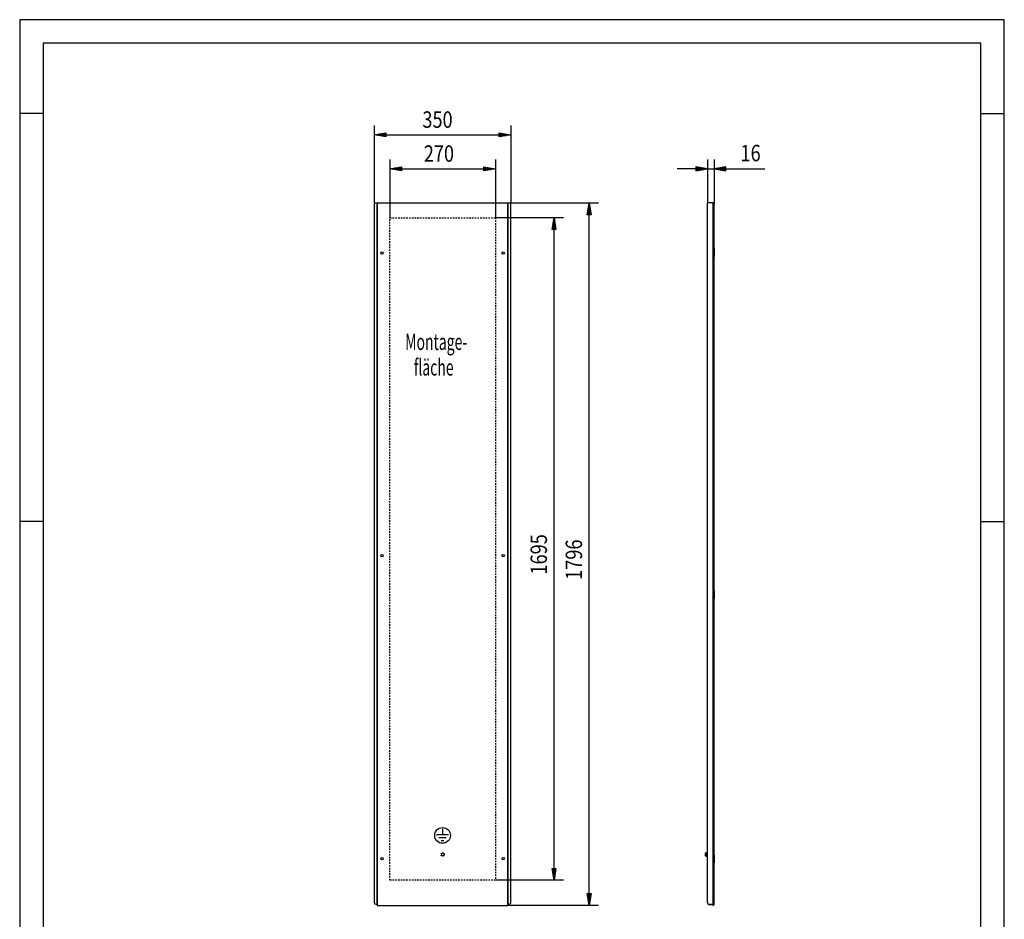
# Model space of a CAD drawing. Extents: x 0 to 2520, y 0 to 3564.
# Drawn here: x 0 to 2520, y 1263 to 3564 of the extents above; entities that cross this region are included whole.
import ezdxf

# ---------------------------------------------------------------- set-up
doc = ezdxf.new("R2010")
doc.units = 0
doc.linetypes.add('VERDECKT', pattern=[7, 4, -3])
doc.layers.get('0').update_dxf_attribs({"linetype": 'CONTINUOUS'})
for name, color, linetype in [('1', 7, 'CONTINUOUS'), ('10', 7, 'CONTINUOUS'), ('49', 7, 'CONTINUOUS')]:
    doc.layers.add(name, color=color, linetype=linetype)

# ---------------------------------------------------------------- blocks, each defined once
blk = doc.blocks.new('MASSEPUNKT__________00003', base_point=(1082.3, 1494.1))
at = {"layer": '1', "color": 2}
for p, q in [((1082.3, 1494.1), (1082.3, 1478.9)), ((1097.6, 1478.9), (1066.9, 1478.9)), ((1091.7, 1471.2), (1072.8, 1471.2)), ((1085.8, 1463.5), (1078.7, 1463.5))]:
    blk.add_line(p, q, dxfattribs=at)
blk.add_circle((1082.3, 1477.4), 20.2, dxfattribs=at)
blk = doc.blocks.new('SEITENWAND_VA_______00004', base_point=(1079.2, 1428.5))
at = {"layer": '1'}
for p, q in [((915.2, 3094.5), (907.5, 3094.5)), ((1257.4, 3094.5), (1249.6, 3094.5))]:
    blk.add_line(p, q, dxfattribs=at)
for points in [[(907.5, 3094.5), (907.5, 1307.3, 0.054642), (907.8, 1304.1, 0.05593), (908.2, 1303.1, 0.082377), (908.6, 1302.4, 0.202761), (909, 1302.3)], [(1256, 1302.5, 0.146841), (1256.2, 1302.6, 0.082377), (1256.7, 1303.3, 0.05593), (1257, 1304.3, 0.054642), (1257.4, 1307.5), (1257.4, 3094.5)]]:
    blk.add_lwpolyline(points, format="xyb", dxfattribs=at)
for points in [[(1249.6, 3091), (1249.6, 1300.5), (1249.6, 3091), (1249.6, 3092.3), (1249.6, 3093.4), (1249.6, 3094.2), (1249.6, 3094.5), (915.2, 3094.5), (915.2, 3094.2), (915.2, 3093.4), (915.2, 3092.3), (915.2, 3091), (915.2, 1300.5), (915.2, 3091)], [(915.2, 1311), (915.2, 1300.5), (915.2, 1299.7), (915.2, 1299), (915.2, 1298.6), (915.2, 1298.5), (1249.6, 1298.5), (1249.6, 1298.6), (1249.6, 1299), (1249.6, 1299.7), (1249.6, 1300.5), (1249.6, 1311)], [(915.2, 1300.5), (915.2, 1300.3), (915.2, 1300.1), (915.2, 1300), (915.2, 1300)], [(1249.6, 1300.5), (1249.6, 1300.3), (1249.6, 1300.1), (1249.6, 1300), (1249.6, 1300)]]:
    blk.add_lwpolyline(points, dxfattribs=at)
at = {"layer": '1', "color": 4, "linetype": 'VERDECKT'}
blk.add_lwpolyline([(947.5, 3057.6), (1217.5, 3057.6), (1217.5, 1362.6), (947.5, 1362.6), (947.5, 3057.6)], dxfattribs=at)
at = {"layer": '1'}
for centre in [(927.4, 2967.6), (1237.4, 2967.6), (927.4, 2192.6), (1237.4, 2192.6), (927.4, 1417.6), (1237.4, 1417.6)]:
    blk.add_circle(centre, 3, dxfattribs=at)
at = {"layer": '1', "color": 3, "linetype": 'VERDECKT'}
blk.add_circle((1082.4, 1428.5), 4, dxfattribs=at)
blk.add_circle((1082.4, 1428.5), 4, dxfattribs=at)
blk.add_arc((1082.4, 1428.5), 3.23, -90, 180, dxfattribs=at)
blk.add_arc((1082.4, 1428.5), 3.23, -90, 180, dxfattribs=at)
blk = doc.blocks.new('SEITENWAND__________00002')
for name, p in [('SEITENWAND_VA_______00004', (1079.2, 1428.5)), ('MASSEPUNKT__________00003', (1082.3, 1494.1))]:
    blk.add_blockref(name, p)
blk = doc.blocks.new('H-395-8022-60-17-2D_00001')
blk.add_blockref('SEITENWAND__________00002', (0, 0))
blk = doc.blocks.new('BEM_0001', base_point=(947.5, 3057.6))
at = {"layer": '49', "color": 4}
for p, q in [((947.5, 3206.6), (947.5, 3057.6)), ((1217.5, 3206.6), (1217.5, 3057.6)), ((947.5, 3182.6), (977.5, 3187.4)), ((977.5, 3177.8), (947.5, 3182.6)), ((976.6, 3182.6), (948.4, 3182.6)), ((976.6, 3184.4), (959.6, 3184.4)), ((976.6, 3180.8), (959.6, 3180.8)), ((976.6, 3186.2), (970.9, 3186.2)), ((976.6, 3179), (970.9, 3179)), ((977.5, 3187.4), (977.5, 3177.8)), ((977.5, 3182.6), (1187.5, 3182.6)), ((1187.5, 3177.8), (1187.5, 3187.4)), ((1187.5, 3187.4), (1217.5, 3182.6)), ((1217.5, 3182.6), (1187.5, 3177.8)), ((1188.4, 3186.2), (1194.1, 3186.2)), ((1188.4, 3184.4), (1205.3, 3184.4)), ((1188.4, 3182.6), (1216.6, 3182.6)), ((1188.4, 3180.8), (1205.3, 3180.8)), ((1188.4, 3179), (1194.1, 3179))]:
    blk.add_line(p, q, dxfattribs=at)
at = {"layer": '49', "color": 2, "width": 0.812}
blk.add_text('270', height=42, dxfattribs=at).set_placement((1034.2, 3200.6))
blk = doc.blocks.new('BEM_0002', base_point=(1217.5, 1362.6))
at = {"layer": '49', "color": 4}
for p, q in [((1391.5, 3057.6), (1217.5, 3057.6)), ((1362.7, 3027.6), (1367.5, 3057.6)), ((1367.5, 3057.6), (1372.3, 3027.6)), ((1367.5, 3028.5), (1367.5, 3056.7)), ((1372.3, 3027.6), (1362.7, 3027.6)), ((1363.9, 3028.5), (1363.9, 3034.2)), ((1365.7, 3028.5), (1365.7, 3045.4)), ((1367.5, 1392.6), (1367.5, 3027.6)), ((1369.3, 3028.5), (1369.3, 3045.4)), ((1371.1, 3028.5), (1371.1, 3034.2)), ((1367.5, 1362.6), (1362.7, 1392.6)), ((1362.7, 1392.6), (1372.3, 1392.6)), ((1363.9, 1391.7), (1363.9, 1386)), ((1365.7, 1391.7), (1365.7, 1374.7)), ((1372.3, 1392.6), (1367.5, 1362.6)), ((1367.5, 1391.7), (1367.5, 1363.5)), ((1369.3, 1391.7), (1369.3, 1374.7)), ((1371.1, 1391.7), (1371.1, 1386)), ((1391.5, 1362.6), (1217.5, 1362.6))]:
    blk.add_line(p, q, dxfattribs=at)
at = {"layer": '49', "color": 2, "width": 0.812}
blk.add_text('1695', height=42, rotation=90, dxfattribs=at).set_placement((1349.5, 2144.7))
blk = doc.blocks.new('BEM_0003', base_point=(1249.6, 1298.5))
at = {"layer": '49', "color": 4}
for p, q in [((1481.4, 3094.5), (1257.4, 3094.5)), ((1452.6, 3064.5), (1457.4, 3094.5)), ((1455.6, 3065.4), (1455.6, 3082.3)), ((1457.4, 3094.5), (1462.2, 3064.5)), ((1457.4, 3065.4), (1457.4, 3093.6)), ((1459.2, 3065.4), (1459.2, 3082.3)), ((1462.2, 3064.5), (1452.6, 3064.5)), ((1453.8, 3065.4), (1453.8, 3071.1)), ((1457.4, 1328.5), (1457.4, 3064.5)), ((1461, 3065.4), (1461, 3071.1)), ((1457.4, 1298.5), (1452.6, 1328.5)), ((1452.6, 1328.5), (1462.2, 1328.5)), ((1453.8, 1327.6), (1453.8, 1321.9)), ((1455.6, 1327.6), (1455.6, 1310.6)), ((1462.2, 1328.5), (1457.4, 1298.5)), ((1457.4, 1327.6), (1457.4, 1299.4)), ((1459.2, 1327.6), (1459.2, 1310.6)), ((1461, 1327.6), (1461, 1321.9)), ((1481.4, 1298.5), (1249.6, 1298.5))]:
    blk.add_line(p, q, dxfattribs=at)
at = {"layer": '49', "color": 2, "width": 0.812}
blk.add_text('1796', height=42, rotation=90, dxfattribs=at).set_placement((1439.4, 2131.1))
blk = doc.blocks.new('BEM_0004', base_point=(907.5, 3094.5))
at = {"layer": '49', "color": 4}
for p, q in [((907.5, 3293.5), (907.5, 3094.5)), ((1257.4, 3293.5), (1257.4, 3094.5)), ((907.5, 3269.5), (937.5, 3274.3)), ((937.5, 3264.7), (907.5, 3269.5)), ((936.6, 3269.5), (908.4, 3269.5)), ((936.6, 3271.3), (919.6, 3271.3)), ((936.6, 3267.7), (919.6, 3267.7)), ((936.6, 3273.1), (930.9, 3273.1)), ((936.6, 3265.9), (930.9, 3265.9)), ((937.5, 3274.3), (937.5, 3264.7)), ((937.5, 3269.5), (1227.4, 3269.5)), ((1227.4, 3264.7), (1227.4, 3274.3)), ((1227.4, 3274.3), (1257.4, 3269.5)), ((1257.4, 3269.5), (1227.4, 3264.7)), ((1228.3, 3273.1), (1234, 3273.1)), ((1228.3, 3271.3), (1245.2, 3271.3)), ((1228.3, 3269.5), (1256.5, 3269.5)), ((1228.3, 3267.7), (1245.2, 3267.7)), ((1228.3, 3265.9), (1234, 3265.9))]:
    blk.add_line(p, q, dxfattribs=at)
at = {"layer": '49', "color": 2, "width": 0.812}
blk.add_text('350', height=42, dxfattribs=at).set_placement((1030.6, 3287.5))
blk = doc.blocks.new('BEM_0005', base_point=(1760.5, 3095.5))
at = {"layer": '49', "color": 4}
for p, q in [((1760.5, 3206.6), (1760.5, 3095.5)), ((1777, 3206.6), (1777, 3092)), ((1730.5, 3182.6), (1682.5, 3182.6)), ((1760.5, 3182.6), (1730.5, 3187.4)), ((1730.5, 3187.4), (1730.5, 3177.8)), ((1730.5, 3177.8), (1760.5, 3182.6)), ((1731.4, 3186.2), (1737.1, 3186.2)), ((1731.4, 3184.4), (1748.4, 3184.4)), ((1731.4, 3182.6), (1759.6, 3182.6)), ((1731.4, 3180.8), (1748.4, 3180.8)), ((1731.4, 3179), (1737.1, 3179)), ((1760.5, 3182.6), (1777, 3182.6)), ((1807, 3187.4), (1777, 3182.6)), ((1777, 3182.6), (1807, 3177.8)), ((1806.1, 3182.6), (1777.9, 3182.6)), ((1806.1, 3184.4), (1789.1, 3184.4)), ((1806.1, 3180.8), (1789.1, 3180.8)), ((1806.1, 3186.2), (1800.4, 3186.2)), ((1806.1, 3179), (1800.4, 3179)), ((1807, 3177.8), (1807, 3187.4)), ((1807, 3182.6), (1907.2, 3182.6))]:
    blk.add_line(p, q, dxfattribs=at)
at = {"layer": '49', "color": 2, "width": 0.812}
blk.add_text('16', height=42, rotation=360, dxfattribs=at).set_placement((1844.8, 3201.9))
blk = doc.blocks.new('BEM_________________00005', base_point=(947.5, 3057.6))
at = {"layer": '1'}
for p, q in [((909, 1302.3), (915.2, 1300.5)), ((1256.1, 1302.5), (1249.6, 1300.5))]:
    blk.add_line(p, q, dxfattribs=at)
at = {"layer": '49'}
for name, p in [('BEM_0004', (907.5, 3094.5)), ('BEM_0001', (947.5, 3057.6)), ('BEM_0005', (1760.5, 3095.5)), ('BEM_0003', (1249.6, 1298.5)), ('BEM_0002', (1217.5, 1362.6))]:
    blk.add_blockref(name, p, dxfattribs=at)
blk = doc.blocks.new('TEXT________________00006', base_point=(233.7, 942.1))
at = {"layer": '1', "color": 2}
for s, width, p in [('Montage-', 0.625, (986.6, 2719.1)), ('fläche', 0.625, (1008.7, 2653.7)), ('Blechstärke:  1,50 mm', 0.812, (233.7, 942.1)), ('Oberfläche:   pulverlackiert RAL 7035', 0.812, (234.5, 877.8)), ('Masse:        Gewindebolzen M8 x 20', 0.812, (236.5, 812))]:
    blk.add_text(s, height=42, dxfattribs=dict(at, width=width)).set_placement(p)
blk = doc.blocks.new('SEITENWAND_SA_______00011', base_point=(1774.6, 1300.5))
at = {"layer": '1'}
for p, q in [((1760.5, 1305.5), (1760.5, 3095.5)), ((1774.6, 1300.5), (1774.6, 3093.9)), ((1777, 1300.5), (1777, 3092)), ((1777, 1300.5), (1777, 3092)), ((1777, 2958.6), (1777, 2978.6)), ((1777, 2958.6), (1777, 2978.6)), ((1777, 2083.6), (1777, 2103.6)), ((1777, 2083.6), (1777, 2103.6)), ((1755.5, 1425.2), (1756.3, 1424.5)), ((1756.3, 1432.5), (1756.3, 1424.5)), ((1756.3, 1424.5), (1760.5, 1424.5)), ((1777, 1426.2), (1777, 1430.7)), ((1777, 1407.6), (1777, 1427.6)), ((1777, 1407.6), (1777, 1427.6)), ((1765.7, 1300.5), (1774.1, 1300.5)), ((1774.6, 1300.5), (1765.7, 1300.5)), ((1774.5, 1300.5), (1773, 1300.5))]:
    blk.add_line(p, q, dxfattribs=at)
at = {"layer": '1', "color": 1}
for p, q in [((1760.5, 1431.7), (1755.5, 1431.7)), ((1755.5, 1425.2), (1760.5, 1425.2))]:
    blk.add_line(p, q, dxfattribs=at)
at = {"layer": '1'}
for points in [[(1777, 3092), (1776.7, 3093.3), (1776, 3094.5), (1774.8, 3095.2), (1773.5, 3095.5), (1760.5, 3095.5)], [(1777, 2958.6), (1777, 2978.6), (1777, 2958.6), (1777, 2978.6), (1777, 2958.6)], [(1777, 2083.6), (1777, 2103.6), (1777, 2083.6), (1777, 2103.6), (1777, 2083.6)], [(1760.5, 1432.5), (1756.3, 1432.5), (1755.5, 1431.7)], [(1755.5, 1425.2), (1755.5, 1431.7), (1755.5, 1425.2)], [(1755.5, 1431.7), (1755.5, 1425.2), (1755.5, 1431.7)], [(1777, 1407.6), (1777, 1427.6), (1777, 1407.6), (1777, 1427.6), (1777, 1407.6)], [(1765.7, 1300.5), (1765.3, 1300.5)], [(1777, 1300.5), (1776.8, 1299.7), (1776.4, 1299), (1775.7, 1298.6), (1775, 1298.5), (1774.2, 1298.6), (1773.6, 1299), (1773.1, 1299.7), (1773, 1300.5), (1774.5, 1300.5), (1774.5, 1300.3), (1774.6, 1300.1), (1774.8, 1300), (1775, 1300), (1775.2, 1300), (1775.3, 1300.1), (1775.4, 1300.3), (1775.5, 1300.5), (1775.5, 1300.5), (1775.5, 1300.5)], [(1777, 1300.5), (1776.8, 1300.5), (1776.3, 1300.5), (1775.5, 1300.5), (1774.6, 1300.5), (1774.1, 1300.5)], [(1774.6, 1300.5), (1774.7, 1300.5), (1775.1, 1300.5), (1775.4, 1300.5), (1775.5, 1300.5)]]:
    blk.add_lwpolyline(points, dxfattribs=at)
for centre, radius, start, end in [((1765.7, 1305.5), 5.23, 180, -154.0089), ((1765.7, 1305.5), 5.23, 180, -154.0089), ((1765.5, 1305.3), 4.95, -154.0091, -135.8463), ((1765.5, 1305.3), 4.95, -154.0091, -135.8463), ((1765.4, 1305.2), 4.8, -135.8463, -117.4107), ((1765.4, 1305.2), 4.8, -135.8463, -117.4107), ((1765.3, 1305), 4.55, -117.4101, -90), ((1765.3, 1305), 4.55, -117.4101, -90)]:
    blk.add_arc(centre, radius, start, end, dxfattribs=at)
blk = doc.blocks.new('DINA4H______________00012', base_point=(60, 3504))
at = {"layer": '10', "color": 4}
for p, q in [((60, 3324), (0, 3324)), ((2460, 3324), (2520, 3324)), ((60, 2280), (0, 2280)), ((2460, 2280), (2520, 2280))]:
    blk.add_line(p, q, dxfattribs=at)
blk.add_lwpolyline([(2520, 0), (2520, 3564), (0, 3564), (0, 0), (2520, 0)], dxfattribs=at)
at = {"layer": '10'}
blk.add_lwpolyline([(60, 3504), (60, 60), (2460, 60), (2460, 3504), (60, 3504)], dxfattribs=at)

msp = doc.modelspace()

# ---------------------------------------------------------------- block references
for name, p in [('DINA4H______________00012', (60, 3504)), ('BEM_________________00005', (947.5, 3057.6)), ('H-395-8022-60-17-2D_00001', (0, 0)), ('SEITENWAND_SA_______00011', (1774.6, 1300.5)), ('TEXT________________00006', (233.7, 942.1))]:
    msp.add_blockref(name, p)

doc.saveas('drawing.dxf')
